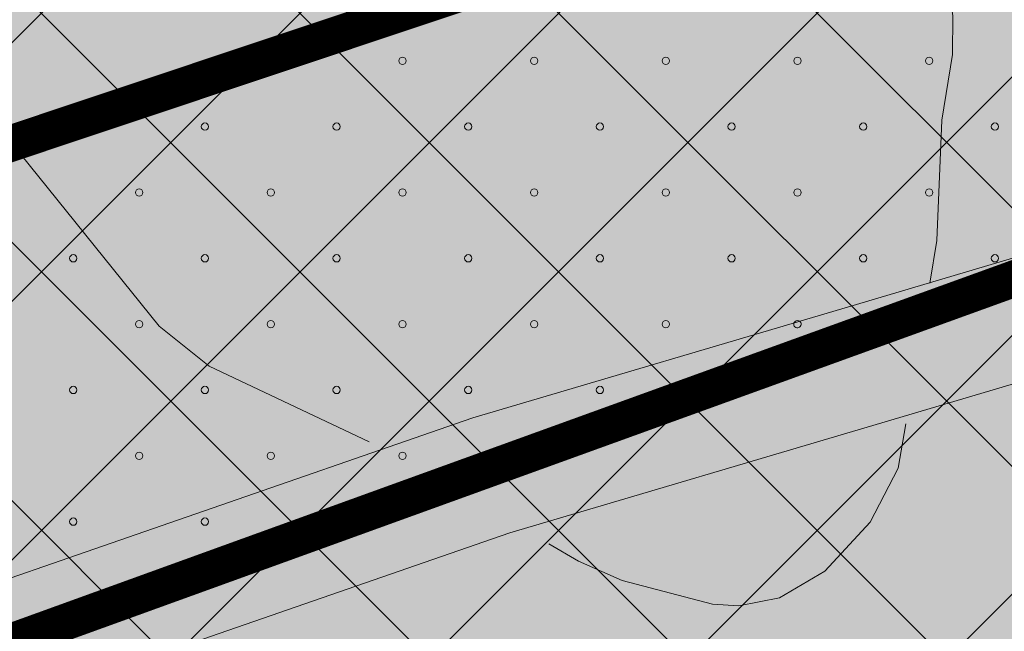
# Model space of a CAD drawing. Units: metres. Extents: x 1520919 to 1522607, y 6490993 to 6493371.
# Drawn here: x 1521674 to 1521701, y 6492110 to 6492126 of the extents above; entities that cross this region are included whole.
import ezdxf

# ---------------------------------------------------------------- set-up
doc = ezdxf.new("R2010")
doc.units = ezdxf.units.M
doc.header["$MEASUREMENT"] = 0
doc.linetypes.add('DP Egenskapsgräns', pattern=[19, 11, -2, 1, -2, 1, -2])
for name, color, linetype, lineweight in [('allmanbyggnad', 7, 'Continuous', 0), ('FU_O5', 1, 'Continuous', 0), ('hojdkurva_2m', 61, 'Continuous', 0), ('S065', 5, 'DP Egenskapsgräns', 0), ('S080', 7, 'Continuous', 0), ('vägkant', 1, 'Continuous', 0)]:
    doc.layers.add(name, color=color, linetype=linetype, lineweight=lineweight)

msp = doc.modelspace()

# ---------------------------------------------------------------- hatches: boundary and pattern name
at = {"layer": 'allmanbyggnad'}
for color, points in [(254, [(1521961.601, 6491538.82), (1521955.666, 6491543.094), (1521946.886, 6491551.36), (1521913.682, 6491582.344), (1521984.944, 6491694.363), (1521955.611, 6491764.48), (1521922.393, 6491750.584), (1521756.493, 6491835.761), (1521738.368, 6491875.464), (1521695.718, 6491872.879), (1521691.983, 6491895.587), (1521667.362, 6491932.753), (1521653.143, 6491951.785), (1521627.45, 6491980.159), (1521583.769, 6492022.049), (1521537.791, 6492148.836), (1521511.622, 6492202.006), (1521481.695, 6492255.391), (1521607.5, 6492298.061), (1521791.401, 6492413.843), (1521846.355, 6492290.783), (1521826.816, 6492266.087), (1521808.609, 6492237.418), (1521797.729, 6492211.138), (1521808.831, 6492179.803), (1521828.569, 6492149.523), (1521840.985, 6492116.794), (1521861.61, 6492111.714), (1521878.854, 6492110.517), (1521893.371, 6492110.876), (1521906.788, 6492112.889), (1521920.711, 6492116.236), (1521940.988, 6492124.374), (1521966.296, 6492141.244), (1522006.194, 6492172.893), (1522007.951, 6492180.669), (1522017.528, 6492204.151), (1522054.953, 6492218.839), (1522079.559, 6492228.497), (1522219.715, 6492283.505), (1522255.421, 6492294.491), (1522315.407, 6492305.837), (1522345.604, 6492306.059), (1522374.499, 6492298.138), (1522383.554, 6492296.603), (1522394.284, 6492297.329), (1522409.091, 6492313.356), (1522465.35, 6492386.425), (1522496.38, 6492361.722), (1522543.886, 6492265.244), (1522477.889, 6492203.242), (1522508.368, 6492149.908), (1522533.892, 6492105.245), (1522526.623, 6492097.81), (1522489.894, 6492060.244), (1522465.895, 6492043.243), (1522481.895, 6492032.243), (1522479.896, 6492010.244), (1522334.897, 6491993.238), (1522284.9, 6491931.237), (1522237.9, 6491932.235), (1522206.9, 6491948.234), (1522164.9, 6491950.232), (1522135.9, 6491955.231), (1522147.902, 6491910.232), (1522145.903, 6491875.232), (1522088.911, 6491826.235), (1522099.913, 6491780.226), (1522056.913, 6491711.226), (1522032.946, 6491676.8), (1521996.31, 6491619.863), (1522018.243, 6491596.234), (1522000.993, 6491586.529), (1521978.056, 6491557.056)]), (101, [(1521571.557, 6492088.179), (1521503.959, 6492244.209), (1521672.291, 6492323.364), (1521709.817, 6492285.997), (1521755.962, 6492321.314), (1521786.129, 6492291.158), (1521699.786, 6492104.911)])]:
    msp.add_hatch(color=color, dxfattribs=at).paths.add_polyline_path(points)

# ---------------------------------------------------------------- linework, layer by layer
at = {"layer": 'FU_O5', "color": 7}
for p, q in [((1521554.43, 6492267.942), (1521705.384, 6492116.987)), ((1521549.62, 6492265.68), (1521703.144, 6492112.156)), ((1521544.811, 6492263.419), (1521700.904, 6492107.325)), ((1521540.001, 6492261.157), (1521696.655, 6492104.503)), ((1521535.192, 6492258.895), (1521690.4, 6492103.687)), ((1521530.382, 6492256.634), (1521684.145, 6492102.871)), ((1521646.195, 6492097.919), (1521740.059, 6492191.783)), ((1521654.327, 6492098.98), (1521733.948, 6492178.601)), ((1521662.459, 6492100.041), (1521727.837, 6492165.418)), ((1521670.591, 6492101.102), (1521721.725, 6492152.236)), ((1521678.724, 6492102.163), (1521715.614, 6492139.053)), ((1521686.856, 6492103.224), (1521709.502, 6492125.871)), ((1521694.988, 6492104.285), (1521703.391, 6492112.688))]:
    msp.add_line(p, q, dxfattribs=at)
at = {"layer": 'hojdkurva_2m', "color": 16, "flags": 128}
for points in [[(1521699.006, 6492119.056), (1521699.204, 6492120.219), (1521699.338, 6492123.514), (1521699.629, 6492125.31), (1521699.636, 6492126.367), (1521699.315, 6492128.584), (1521698.74, 6492130.308), (1521697.926, 6492131.91), (1521695.217, 6492136.244), (1521691.434, 6492141.09), (1521688.569, 6492145.268), (1521684.521, 6492150.092), (1521683.12, 6492152.148), (1521681.397, 6492155.382), (1521680.341, 6492158.025)], [(1521656.303, 6492156.328), (1521657.033, 6492154.611), (1521658.865, 6492148.309), (1521660.144, 6492144.697), (1521661.049, 6492142.761), (1521662.159, 6492140.988), (1521667.089, 6492134.3), (1521670.939, 6492128.449), (1521673.888, 6492122.905), (1521677.934, 6492117.882), (1521679.302, 6492116.784), (1521683.681, 6492114.715)], [(1521688.589, 6492111.929), (1521689.399, 6492111.451), (1521690.593, 6492110.924), (1521693.068, 6492110.282), (1521693.787, 6492110.234), (1521694.903, 6492110.449), (1521696.139, 6492111.184), (1521697.38, 6492112.522), (1521698.147, 6492113.999), (1521698.352, 6492115.208)]]:
    msp.add_lwpolyline(points, dxfattribs=at)
at = {"layer": 'S065', "ltscale": 2, "const_width": 1, "flags": 128}
for points in [[(1521889.899, 6492187.447), (1521568.56, 6492071.122)], [(1521563.105, 6492085.869), (1521705.139, 6492133.318), (1521829.092, 6492180.987)]]:
    msp.add_lwpolyline(points, dxfattribs=at)
at = {"layer": 'S080'}
for centre in [(1521680.989, 6492125.137), (1521684.589, 6492125.137), (1521691.789, 6492125.137), (1521695.389, 6492125.137), (1521698.989, 6492125.137), (1521675.589, 6492123.337), (1521679.189, 6492123.337), (1521682.789, 6492123.337), (1521686.389, 6492123.337), (1521689.989, 6492123.337), (1521693.589, 6492123.337), (1521697.189, 6492123.337), (1521700.789, 6492123.337), (1521675.589, 6492119.736), (1521679.189, 6492119.736), (1521682.789, 6492119.736), (1521686.389, 6492119.736), (1521689.989, 6492119.736), (1521693.589, 6492119.736), (1521697.189, 6492119.736), (1521700.789, 6492119.736), (1521677.389, 6492117.936), (1521680.989, 6492117.936), (1521684.589, 6492117.936), (1521691.789, 6492117.936), (1521675.589, 6492116.136), (1521679.189, 6492116.136), (1521682.789, 6492116.136), (1521686.389, 6492116.136), (1521689.989, 6492116.136), (1521677.389, 6492114.336), (1521680.989, 6492114.336), (1521684.589, 6492114.336), (1521675.589, 6492112.536), (1521679.189, 6492112.536)]:
    msp.add_circle(centre, 0.1, dxfattribs=at)
for centre, start, end in [((1521688.189, 6492125.137), 90, 270), ((1521688.189, 6492125.137), 270, 90), ((1521677.389, 6492121.537), 0, 180), ((1521677.389, 6492121.536), 180, 0), ((1521680.989, 6492121.537), 0, 180), ((1521680.989, 6492121.536), 180, 0), ((1521684.589, 6492121.537), 0, 180), ((1521684.589, 6492121.536), 180, 0), ((1521688.189, 6492121.537), 90, 180), ((1521688.189, 6492121.536), 180, 270), ((1521688.189, 6492121.537), 0, 90), ((1521688.189, 6492121.536), 270, 0), ((1521691.789, 6492121.537), 0, 180), ((1521691.789, 6492121.536), 180, 0), ((1521695.389, 6492121.537), 0, 180), ((1521695.389, 6492121.536), 180, 0), ((1521698.989, 6492121.537), 0, 180), ((1521698.989, 6492121.536), 180, 0), ((1521688.189, 6492117.936), 90, 270), ((1521688.189, 6492117.936), 270, 90), ((1521695.389, 6492117.936), 24.4237, 194.828), ((1521695.389, 6492117.936), 194.828, 24.4237), ((1521688.189, 6492114.336), 90, 172.8751), ((1521688.189, 6492114.336), 46.9019, 90), ((1521682.789, 6492112.536), 298.1275, 281.6495), ((1521677.389, 6492110.736), 21.3938, 198.8512), ((1521677.389, 6492110.736), 198.8512, 202.2448), ((1521677.389, 6492110.736), 202.2448, 17.454), ((1521677.389, 6492110.736), 17.454, 21.3938)]:
    msp.add_arc(centre, 0.1, start, end, dxfattribs=at)
at = {"layer": 'vägkant', "color": 46, "flags": 128}
for points in [[(1521898.267, 6492197.571), (1521902.2, 6492188.101), (1521903.841, 6492183.111), (1521896.741, 6492180.134), (1521894.759, 6492181.712), (1521892.528, 6492181.229), (1521795.644, 6492145.077), (1521788.719, 6492142.664), (1521782.694, 6492140.251), (1521773.779, 6492137.273), (1521765.869, 6492134.998), (1521710.114, 6492118.922), (1521697.939, 6492115.309), (1521687.527, 6492112.228), (1521631.258, 6492092.74), (1521614.794, 6492086.97), (1521595.314, 6492080.428), (1521594.629, 6492080.211)], [(1521889.426, 6492183.647), (1521794.524, 6492148.18), (1521787.562, 6492145.756), (1521781.557, 6492143.35), (1521772.8, 6492140.425), (1521764.956, 6492138.168), (1521709.188, 6492122.089), (1521697.002, 6492118.473), (1521686.518, 6492115.371), (1521630.172, 6492095.856), (1521613.723, 6492090.091), (1521584.451, 6492080.21)]]:
    msp.add_lwpolyline(points, dxfattribs=at)

doc.saveas('drawing.dxf')
